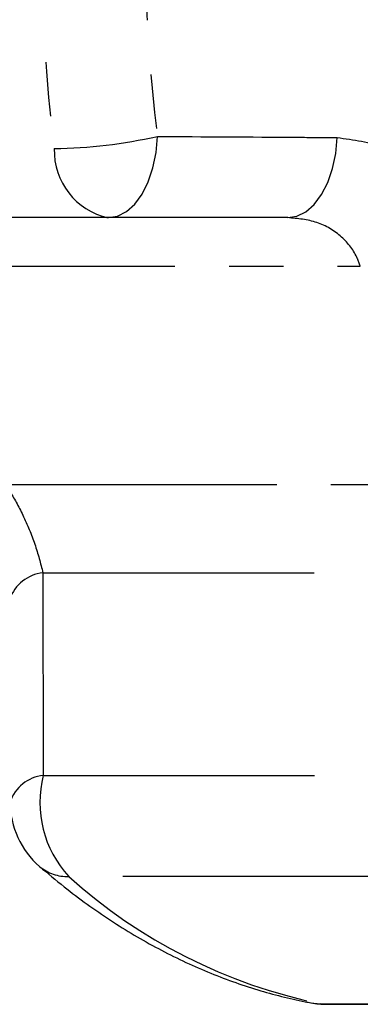
# Model space of a CAD drawing. Extents: x 10 to 414, y 17 to 247.
# Drawn here: x 172 to 180, y 17 to 40 of the extents above; entities that cross this region are included whole.
import ezdxf

# ---------------------------------------------------------------- set-up
doc = ezdxf.new("R2010")
doc.units = 0
doc.linetypes.add('PHANTOM', pattern=[12.7, 6.35, -1.27, 1.27, -1.27, 1.27, -1.27])
doc.layers.get('0').update_dxf_attribs({"linetype": 'CONTINUOUS'})

msp = doc.modelspace()

# ---------------------------------------------------------------- linework, layer by layer
at = {"color": 8, "linetype": 'PHANTOM'}
for p, q in [((165.1, 37.158), (172.713, 37.158)), ((169.186, 34.408), (179.877, 34.408)), ((171.571, 29.3), (182.263, 29.3)), ((172.447, 27.234), (172.456, 22.493)), ((172.447, 27.234), (182.058, 27.234)), ((172.456, 22.493), (180.069, 22.493)), ((180.666, 20.127), (173.054, 20.127)), ((178.72, 17.173), (178.939, 17.152)), ((178.939, 17.152), (186.551, 17.152)), ((179.093, 17.138), (178.939, 17.152))]:
    msp.add_line(p, q, dxfattribs=at)
at = {"color": 7, "linetype": 'CONTINUOUS'}
for p, q in [((173.974, 35.543), (166.361, 35.543)), ((178.178, 35.543), (173.974, 35.543)), ((179.093, 17.138), (186.706, 17.138))]:
    msp.add_line(p, q, dxfattribs=at)
at = {"color": 8, "linetype": 'PHANTOM', "flags": 128}
for points in [[(173.974, 35.543), (174.192, 35.579), (174.403, 35.686), (174.598, 35.86), (174.77, 36.094), (174.914, 36.381), (175.024, 36.709), (175.096, 37.068), (175.128, 37.443)], [(178.178, 35.543), (178.395, 35.578), (178.604, 35.683), (178.799, 35.854), (178.971, 36.085), (179.115, 36.367), (179.227, 36.691), (179.301, 37.045), (179.335, 37.417)]]:
    msp.add_lwpolyline(points, dxfattribs=at)
at = {"color": 8, "linetype": 'PHANTOM'}
for centre, radius, start, end in [((211.056, 41.971), 38.644, 172.845, 187.155), ((211.197, 41.971), 36.353, 172.845, 187.155), ((172.53, 49.061), 11.904, 270.878, 282.6023), ((174.315, 37.109), 1.603, 178.26, 257.7311), ((172.547, 26.31), 0.929, 96.1591, 160.7048), ((172.556, 21.572), 0.927, 96.213, 161.289), ((174.933, 21.86), 2.556, 165.6711, 222.6763), ((173.019, 21.139), 1.012, 230.0533, 271.9339), ((181.485, 29.499), 12.607, 228.0232, 258.3449)]:
    msp.add_arc(centre, radius, start, end, dxfattribs=at)
at = {"color": 7, "linetype": 'CONTINUOUS'}
for centre, start, end in [((173.679, 21.875), 180.168, 229.1099), ((179.093, 19.138), 259.339, 270)]:
    msp.add_arc(centre, 2, start, end, dxfattribs=at)
at = {"color": 8, "linetype": 'PHANTOM'}
for points, knots in [([(175.128, 37.443), (176.216, 37.438), (177.619, 37.43), (179.02, 37.419), (179.335, 37.417)], [0, 0, 0, 0, 0.77538, 1, 1, 1, 1]), ([(179.335, 37.417), (179.716, 37.367), (180.484, 37.267), (181.461, 36.524), (181.995, 35.701), (182.176, 35.168), (182.216, 35.048)], [0, 0, 0, 0, 0.303776, 0.611411, 0.912924, 1, 1, 1, 1]), ([(179.877, 34.408), (179.857, 34.465), (179.766, 34.726), (179.454, 35.131), (178.869, 35.479), (178.41, 35.521), (178.178, 35.543)], [0, 0, 0, 0, 0.082328, 0.371652, 0.681063, 1, 1, 1, 1]), ([(171.571, 29.3), (171.601, 29.254), (171.739, 29.045), (171.992, 28.575), (172.281, 27.891), (172.391, 27.455), (172.447, 27.234)], [0, 0, 0, 0, 0.082328, 0.371653, 0.681065, 1, 1, 1, 1])]:
    msp.add_open_spline(points, degree=3, knots=knots, dxfattribs=at)
at = {"color": 7, "linetype": 'CONTINUOUS'}
msp.add_open_spline([(172.37, 20.363), (172.56, 20.203), (173.098, 19.749), (174.02, 19.089), (175.142, 18.422), (176.295, 17.878), (177.445, 17.467), (178.26, 17.261), (178.678, 17.181), (178.723, 17.172)], degree=3, knots=[0, 0, 0, 0, 0.098867, 0.279722, 0.459694, 0.638276, 0.815367, 0.980363, 1, 1, 1, 1], dxfattribs=at)

doc.saveas('drawing.dxf')
